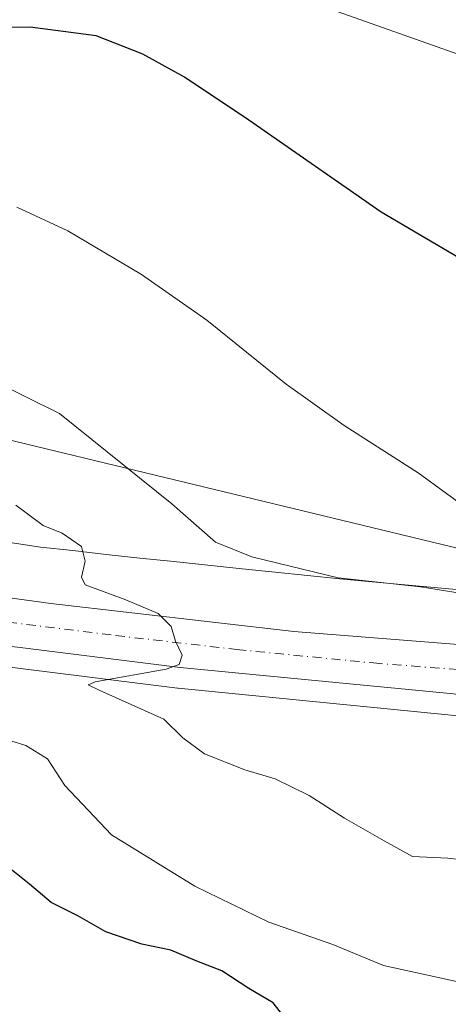
# Model space of a CAD drawing. Units: metres. Extents: x 631458 to 634918, y 4722740 to 4725119.
# Drawn here: x 633466 to 633528, y 4723461 to 4723602 of the extents above; entities that cross this region are included whole.
import ezdxf

# ---------------------------------------------------------------- set-up
doc = ezdxf.new("R2010")
doc.units = ezdxf.units.M
doc.header["$MEASUREMENT"] = 0
doc.linetypes.add('DGN Style 4', pattern=[2.6384748266838614, 1.318413404963828, -0.6592067024819142, 0.001648016756204785, -0.6592067024819142])
for name, color, linetype, lineweight in [('Carretera de calzada única Cxs', 7, 'Continuous', 13), ('Carretera de calzada única eje', 7, 'DGN Style 4', 0), ('Cultivos herbáceos CxS', 92, 'Continuous', 0), ('Curva de nivel maestra', 30, 'Continuous', 30), ('Curva de nivel normal', 30, 'Continuous', 0), ('Matorral CxS', 135, 'Continuous', 0), ('Núcleo urbano CxS', 7, 'Continuous', 0), ('Pastizal CxS', 92, 'Continuous', 0), ('Tendido', 6, 'Continuous', 0)]:
    doc.layers.add(name, color=color, linetype=linetype, lineweight=lineweight)

# ---------------------------------------------------------------- blocks, each defined once
blk = doc.blocks.new('*U6')
at = {"layer": 'Cultivos herbáceos CxS', "color": 92, "linetype": 'Continuous', "lineweight": 0}
blk.add_polyline3d([(633456.4294999996, 4723664.082699999, 564.0206999999937), (633473.0595000006, 4723653.592700001, 564.7111000000004), (633473.1359999999, 4723653.5461, 564.7170999999944), (633498.8463000003, 4723638.380100001, 567.122000000003), (633521.6728999997, 4723625.162500001, 568.5213999999978), (633555.2824999997, 4723602.6863, 568.6125000000029), (633555.3422999998, 4723602.647299999, 568.6129999999976), (633573.3564999999, 4723591.212300001, 568.9804000000004), (633636.7755000005, 4723552.6248, 572.6618000000017), (633646.0198999997, 4723546.5437, 573.0948000000062), (633644.3180999998, 4723543.5943, 573.840400000001), (633644.2389000002, 4723543.6457, 573.8350000000064), (633616.8539000005, 4723536.3079, 576.6171000000032), (633600.7154999999, 4723530.927300001, 578.2223999999987), (633571.3744999999, 4723529.9485, 578.9394999999931), (633535.4313000003, 4723524.812700001, 581.0154999999941), (633409.7533, 4723555.144500001, 584.2948000000034)], dxfattribs=at)
blk = doc.blocks.new('*U15')
at = {"layer": 'Núcleo urbano CxS', "color": 7, "linetype": 'Continuous', "lineweight": 0}
for points in [[(633369.2991000004, 4723541.739700001, 593.4291999999987), (633469.0488999998, 4723526.5197, 590.3264000000054), (633473.6667999999, 4723526.008500001, 589.976999999999), (633478.5033, 4723525.4716, 589.5283000000054), (633483.3548999998, 4723524.944499999, 588.7744999999995), (633488.2430999996, 4723524.4257, 587.6039000000019), (633493.1518000001, 4723523.9088, 586.4563999999956), (633498.0680999998, 4723523.410300001, 585.6784999999945), (633498.1023000004, 4723523.4067, 585.6748999999982), (633502.8255000003, 4723522.907299999, 585.1791999999987), (633507.4912999999, 4723522.420700001, 584.5032000000066), (633512.1529999999, 4723521.956499999, 584.1915000000008), (633516.8317, 4723521.5012, 583.949099999998), (633521.5371000003, 4723521.064900001, 584.3350999999967), (633526.2940999996, 4723520.640100001, 584.2887000000047), (633531.0893999999, 4723520.2247, 583.7146000000066)], [(633766.1253000004, 4723473.8661, 577.8046000000032), (633761.9382999997, 4723475.7158, 578.0160999999935), (633757.7795000002, 4723477.4979, 577.997000000003), (633753.6593000004, 4723479.1853, 578.2715999999928), (633745.5535000004, 4723482.312000001, 578.5436999999947), (633740.8227000004, 4723484.017700001, 578.7541000000056), (633736.1989000002, 4723485.543199999, 578.9894999999962), (633733.0664999997, 4723486.476700001, 579.1524000000063), (633717.8179000001, 4723489.886399999, 579.659599999999), (633709.2452999996, 4723491.362500001, 580.1698000000034), (633691.1369000003, 4723493.674500001, 580.9400000000023), (633671.9540999997, 4723495.1249, 582.0769), (633565.9143000003, 4723499.572799999, 586.4725999999937), (633565.8293000003, 4723499.577500001, 586.477899999998), (633531.1793000001, 4723502.0175, 588.1309000000037), (633531.0905999999, 4723502.0251, 588.1331000000064), (633528.2030999997, 4723502.314900001, 588.2155999999959), (633488.8657000001, 4723506.194700001, 589.9795000000013), (633488.7893000003, 4723506.2031, 589.9832000000024), (633445.3765000004, 4723511.611500001, 591.9087000000001)]]:
    blk.add_polyline3d(points, dxfattribs=at)
blk = doc.blocks.new('*U18')
at = {"layer": 'Carretera de calzada única Cxs', "color": 7, "linetype": 'Continuous', "lineweight": 13}
for points in [[(633141.9600999998, 4723595.450099999, 609.5464999999967), (633195.5800999999, 4723580.720100001, 605.3105000000069), (633247.2200999996, 4723566.190099999, 602.2706999999937), (633257.9600999998, 4723562.880100001, 600.9716999999946), (633264.5327000003, 4723560.848900001, 600.5288), (633272.2200999996, 4723558.4801, 600.5225999999967), (633308.1300999997, 4723547.840100001, 598.1618000000017), (633319.8901000004, 4723544.9001, 597.6298999999999), (633343.0601000005, 4723539.860099999, 596.2823000000062), (633381.2901, 4723532.3101, 594.5519000000058), (633411.0301000001, 4723527.0801, 593.6687999999995), (633446.3601000002, 4723521.690099999, 591.9165000000066), (633470.5401, 4723518.4001, 590.6490000000049), (633505.5100999996, 4723514.370100001, 589.0219999999972), (633559.6300999997, 4723510.110099999, 586.9348000000027), (633590.9200999998, 4723508.5001, 585.4155000000028), (633639.7600999996, 4723506.6801, 583.350099999996), (633651.4700999996, 4723506.770099999, 582.9516000000004), (633662.4401000004, 4723505.920100001, 582.4872000000032), (633688.0100999996, 4723503.950099999, 581.452900000004), (633703.4901000002, 4723502.420100001, 580.8640000000014), (633733.4101, 4723496.470100001, 579.7253999999957), (633753.9801000003, 4723490.350099999, 578.898000000001), (633773.1101000002, 4723482.3101, 578.232600000003)], [(633771.9600999998, 4723475.4001, 577.7094999999972), (633757.0800999999, 4723481.790100001, 578.2428000000073), (633741.9200999998, 4723487.0601, 578.8119000000006), (633733.8300999999, 4723489.380100001, 579.1340999999958), (633718.4001000002, 4723492.8301, 579.783500000005), (633709.6901000004, 4723494.3301, 580.1542000000045), (633691.4401000004, 4723496.6601, 581.0149999999994), (633672.1300999997, 4723498.120100001, 581.8408999999956), (633566.0401, 4723502.5701, 586.6781999999948), (633531.4001000002, 4723505.0101, 588.1328000000067), (633529.9577000003, 4723505.1721, 588.1882999999943), (633528.5201000003, 4723505.370100001, 588.244000000006), (633489.1601, 4723509.1801, 590.0265000000073), (633441.8000999996, 4723515.0801, 592.2520999999979), (633421.3709000006, 4723518.3047, 592.9633000000031), (633416.8601000002, 4723519.020099999, 593.154999999999), (633388.8800999997, 4723523.780099999, 594.3745999999956), (633344.0701000001, 4723532.530099999, 596.3539000000019), (633235.5301000001, 4723559.360099999, 602.296199999997), (633156.5301000001, 4723581.050100001, 608.1931999999942)]]:
    blk.add_polyline3d(points, dxfattribs=at)

msp = doc.modelspace()

# ---------------------------------------------------------------- linework, layer by layer
at = {"layer": 'Carretera de calzada única Cxs', "color": 7, "linetype": 'Continuous', "lineweight": 13, "extrusion": (0.03923758809701514, -0.06125613346105065, 0.9973505390752696), "elevation": -263898.8587649319, "flags": 128}
msp.add_lwpolyline([(3081243.286526365, 3626176.900642524), (3081212.198041285, 3626201.403889282), (3081175.500374566, 3626231.998237661)], dxfattribs=at)
at = {"layer": 'Carretera de calzada única Cxs', "color": 7, "linetype": 'Continuous', "lineweight": 13}
msp.add_polyline3d([(633272.2200999996, 4723558.4801, 600.5225999999967), (633308.1300999997, 4723547.840100001, 598.1618000000017), (633319.8901000004, 4723544.9001, 597.6298999999999), (633343.0601000005, 4723539.860099999, 596.2823000000062), (633381.2901, 4723532.3101, 594.5519000000058), (633411.0301000001, 4723527.0801, 593.6687999999995), (633446.3601000002, 4723521.690099999, 591.9165000000066), (633470.5401, 4723518.4001, 590.6490000000049), (633505.5100999996, 4723514.370100001, 589.0219999999972), (633559.6300999997, 4723510.110099999, 586.9348000000027), (633590.9200999998, 4723508.5001, 585.4155000000028), (633639.7600999996, 4723506.6801, 583.350099999996), (633651.4700999996, 4723506.770099999, 582.9516000000004)], dxfattribs=at)
at = {"layer": 'Carretera de calzada única eje', "color": 7, "linetype": 'DGN Style 4', "lineweight": 0}
msp.add_polyline3d([(633437.8016999997, 4723519.370100001, 592.2011000000057), (633443.9301000005, 4723518.4001, 591.9747999999963), (633456.1700999998, 4723516.7401, 591.4024000000063), (633479.8501000004, 4723513.790100001, 590.3312000000005), (633497.3300999999, 4723511.770099999, 589.5994000000064), (633517.0000999998, 4723509.8301, 588.8343000000023), (633530.7408999996, 4723508.753699999, 588.0899000000063)], dxfattribs=at)
at = {"layer": 'Cultivos herbáceos CxS', "color": 92, "linetype": 'Continuous', "lineweight": 0}
msp.add_polyline3d([(633325.2877000002, 4723596.548699999, 585.1616999999969), (633330.0437000003, 4723594.2827, 585.0571999999956), (633344.1164999995, 4723578.082699999, 585.5114999999934), (633349.1152999997, 4723569.332900001, 586.698000000004), (633351.5603, 4723566.3969, 586.6432000000059), (633366.2304999996, 4723565.9077, 584.2290999999968), (633374.5444999998, 4723568.353499999, 582.2795999999944), (633387.2585000005, 4723568.353499999, 581.0412999999971), (633397.0393000003, 4723557.101700001, 583.5454000000027), (633409.7533, 4723555.144500001, 584.2948000000034), (633535.4313000003, 4723524.812700001, 581.0154999999941), (633571.3744999999, 4723529.9485, 578.9394999999931), (633600.7154999999, 4723530.927300001, 578.2223999999987), (633616.8539000005, 4723536.3079, 576.6171000000032), (633644.2389000002, 4723543.6457, 573.8350000000064), (633644.3180999998, 4723543.5943, 573.840400000001), (633646.0198999997, 4723546.5437, 573.0948000000062)], dxfattribs=at)
at = {"layer": 'Curva de nivel maestra', "color": 30, "linetype": 'Continuous', "lineweight": 30, "flags": 128}
for points, elevation in [([(633651.7400000002, 4723536.0701), (633647.4900000002, 4723538.2601), (633643.5300000003, 4723539.470100001), (633638.7100000001, 4723540.290100001), (633636.3499999996, 4723541.190099999), (633634.1500000004, 4723541.0001), (633627.7300000006, 4723542.720100001), (633620, 4723545.2401), (633602.4900000002, 4723548.3201), (633572.0999999996, 4723551.090100001), (633558.1200000001, 4723553.940099999), (633549.9199999999, 4723556.940099999), (633539.1100000005, 4723562.4001), (633518.1200000001, 4723574.770099999), (633499.0300000003, 4723588.0101), (633489.7800000003, 4723594.200099999), (633483.7699999996, 4723597.520099999), (633477.0300000003, 4723600.120100001), (633467.54, 4723601.4101), (633432.2300000006, 4723601.200099999)], 575), ([(633507.9500000002, 4723454.040100001), (633502.5499999998, 4723460.880100001), (633499.0300000003, 4723462.950099999), (633495.1699999999, 4723465.4901), (633491.54, 4723466.870100001), (633487.8200000003, 4723468.4901), (633483.6100000005, 4723469.3201), (633478.4400000004, 4723471.110099999), (633474.4199999999, 4723473.4101), (633470.5499999998, 4723475.340100001), (633467.4400000004, 4723477.9801), (633463.0800000001, 4723481.460100001)], 600)]:
    msp.add_lwpolyline(points, dxfattribs=dict(at, elevation=elevation))
at = {"layer": 'Curva de nivel normal', "color": 30, "linetype": 'Continuous', "lineweight": 0, "flags": 128}
for points, elevation in [([(633531.5999999996, 4723531.270099999), (633523.4299999997, 4723537.220100001), (633512.7999999998, 4723544.040100001), (633504.4500000002, 4723549.9901), (633493, 4723559.1801), (633483.5700000003, 4723565.780099999), (633472.9900000002, 4723572.0701), (633465.6100000005, 4723575.460100001)], 580), ([(633533.3799999999, 4723519.270099999), (633523.7800000003, 4723520.8201), (633511.9100000003, 4723522.090100001), (633499.5, 4723525.100099999), (633494.2599999999, 4723527.2501), (633487.9299999997, 4723532.770099999), (633471.7699999996, 4723545.780099999), (633462.0999999996, 4723550.5101)], 585), ([(633534.9100000003, 4723480.9001), (633527.7400000002, 4723481.7301), (633522.6500000004, 4723481.9801), (633518.5599999997, 4723484.220100001), (633512.8399999999, 4723487.4901), (633507.75, 4723490.7401), (633502.8399999999, 4723493.1601), (633498.4500000002, 4723494.440099999), (633492.6600000003, 4723496.7501), (633489.54, 4723499.0601), (633486.8099999997, 4723501.7601), (633480.7999999998, 4723504.4301), (633477.4800000006, 4723505.9301), (633475.9199999999, 4723506.670100001), (633476.8899999997, 4723507.110099999), (633487.1299999999, 4723508.940099999), (633489.0099999999, 4723509.610099999), (633489.4600000001, 4723510.940099999), (633488.4800000006, 4723512.970100001), (633487.8799999999, 4723515.0701), (633485.9800000006, 4723516.9801), (633481.3399999999, 4723518.920100001), (633475.4500000002, 4723521.100099999), (633474.9500000002, 4723522.210100001), (633475.4800000006, 4723524.4801), (633474.9299999997, 4723526.590100001), (633472.1699999999, 4723528.520099999), (633469.4100000003, 4723529.610099999), (633465.4699999997, 4723532.5801)], 590), ([(633456.0599999997, 4723501.3201), (633466.9400000004, 4723497.9301), (633470.0199999996, 4723496.050100001), (633472.5599999997, 4723492.170100001), (633479.2699999996, 4723485.0801), (633491.2800000003, 4723477.690099999), (633501.9500000002, 4723472.520099999), (633511.1600000003, 4723469.300100001), (633518.4600000001, 4723466.2601), (633531.1600000003, 4723463.4901), (633546.9500000002, 4723461.8201), (633551.8499999996, 4723462.770099999), (633553.5199999996, 4723464.880100001), (633555.9000000004, 4723466.770099999), (633560.7699999996, 4723467.120100001), (633571.5800000001, 4723464.920100001), (633580.8399999999, 4723464.880100001), (633598.0599999997, 4723465.2601), (633609.3099999997, 4723465.8201), (633623.2800000003, 4723465.3101), (633634.3799999999, 4723462.1601), (633640.8899999997, 4723459.040100001)], 595)]:
    msp.add_lwpolyline(points, dxfattribs=dict(at, elevation=elevation))
at = {"layer": 'Matorral CxS', "color": 135, "linetype": 'Continuous', "lineweight": 0}
for points in [[(633325.2877000002, 4723596.548699999, 585.1616999999969), (633330.0437000003, 4723594.2827, 585.0571999999956), (633344.1164999995, 4723578.082699999, 585.5114999999934), (633349.1152999997, 4723569.332900001, 586.698000000004), (633351.5603, 4723566.3969, 586.6432000000059), (633366.2304999996, 4723565.9077, 584.2290999999968), (633374.5444999998, 4723568.353499999, 582.2795999999944), (633387.2585000005, 4723568.353499999, 581.0412999999971), (633397.0393000003, 4723557.101700001, 583.5454000000027), (633409.7533, 4723555.144500001, 584.2948000000034), (633535.4313000003, 4723524.812700001, 581.0154999999941), (633571.3744999999, 4723529.9485, 578.9394999999931), (633600.7154999999, 4723530.927300001, 578.2223999999987), (633616.8539000005, 4723536.3079, 576.6171000000032), (633644.2389000002, 4723543.6457, 573.8350000000064), (633644.3180999998, 4723543.5943, 573.840400000001), (633646.0198999997, 4723546.5437, 573.0948000000062)], [(633409.7533, 4723555.144500001, 584.2948000000034), (633535.4313000003, 4723524.812700001, 581.0154999999941), (633571.3744999999, 4723529.9485, 578.9394999999931), (633600.7154999999, 4723530.927300001, 578.2223999999987), (633616.8539000005, 4723536.3079, 576.6171000000032), (633644.2389000002, 4723543.6457, 573.8350000000064), (633644.3180999998, 4723543.5943, 573.840400000001), (633646.0198999997, 4723546.5437, 573.0948000000062), (633663.4413000002, 4723535.083699999, 574.0914000000049)], [(633531.0893999999, 4723520.2247, 583.7146000000066), (633526.2940999996, 4723520.640100001, 584.2887000000047), (633521.5371000003, 4723521.064900001, 584.3350999999967), (633516.8317, 4723521.5012, 583.949099999998), (633512.1529999999, 4723521.956499999, 584.1915000000008), (633507.4912999999, 4723522.420700001, 584.5032000000066), (633502.8255000003, 4723522.907299999, 585.1791999999987), (633498.1023000004, 4723523.4067, 585.6748999999982), (633498.0680999998, 4723523.410300001, 585.6784999999945), (633493.1518000001, 4723523.9088, 586.4563999999956), (633488.2430999996, 4723524.4257, 587.6039000000019), (633483.3548999998, 4723524.944499999, 588.7744999999995), (633478.5033, 4723525.4716, 589.5283000000054), (633473.6667999999, 4723526.008500001, 589.976999999999), (633469.0488999998, 4723526.5197, 590.3264000000054), (633369.2991000004, 4723541.739700001, 593.4291999999987)], [(633369.2991000004, 4723541.739700001, 593.4291999999987), (633469.0488999998, 4723526.5197, 590.3264000000054), (633473.6667999999, 4723526.008500001, 589.976999999999), (633478.5033, 4723525.4716, 589.5283000000054), (633483.3548999998, 4723524.944499999, 588.7744999999995), (633488.2430999996, 4723524.4257, 587.6039000000019), (633493.1518000001, 4723523.9088, 586.4563999999956), (633498.0680999998, 4723523.410300001, 585.6784999999945), (633498.1023000004, 4723523.4067, 585.6748999999982), (633502.8255000003, 4723522.907299999, 585.1791999999987), (633507.4912999999, 4723522.420700001, 584.5032000000066), (633512.1529999999, 4723521.956499999, 584.1915000000008), (633516.8317, 4723521.5012, 583.949099999998), (633521.5371000003, 4723521.064900001, 584.3350999999967), (633526.2940999996, 4723520.640100001, 584.2887000000047), (633531.0893999999, 4723520.2247, 583.7146000000066)]]:
    msp.add_polyline3d(points, dxfattribs=at)
at = {"layer": 'Núcleo urbano CxS', "color": 7, "linetype": 'Continuous', "lineweight": 0}
for points in [[(633369.2991000004, 4723541.739700001, 593.4291999999987), (633469.0488999998, 4723526.5197, 590.3264000000054), (633473.6667999999, 4723526.008500001, 589.976999999999), (633478.5033, 4723525.4716, 589.5283000000054), (633483.3548999998, 4723524.944499999, 588.7744999999995), (633488.2430999996, 4723524.4257, 587.6039000000019), (633493.1518000001, 4723523.9088, 586.4563999999956), (633498.0680999998, 4723523.410300001, 585.6784999999945), (633498.1023000004, 4723523.4067, 585.6748999999982), (633502.8255000003, 4723522.907299999, 585.1791999999987), (633507.4912999999, 4723522.420700001, 584.5032000000066), (633512.1529999999, 4723521.956499999, 584.1915000000008), (633516.8317, 4723521.5012, 583.949099999998), (633521.5371000003, 4723521.064900001, 584.3350999999967), (633526.2940999996, 4723520.640100001, 584.2887000000047), (633531.0893999999, 4723520.2247, 583.7146000000066)], [(633445.3765000004, 4723511.611500001, 591.9087000000001), (633488.7893000003, 4723506.2031, 589.9832000000024), (633488.8657000001, 4723506.194700001, 589.9795000000013), (633528.2030999997, 4723502.314900001, 588.2155999999959), (633531.0905999999, 4723502.0251, 588.1331000000064), (633531.1793000001, 4723502.0175, 588.1309000000037), (633565.8293000003, 4723499.577500001, 586.477899999998), (633565.9143000003, 4723499.572799999, 586.4725999999937), (633671.9540999997, 4723495.1249, 582.0769), (633691.1369000003, 4723493.674500001, 580.9400000000023), (633709.2452999996, 4723491.362500001, 580.1698000000034), (633717.8179000001, 4723489.886399999, 579.659599999999), (633733.0664999997, 4723486.476700001, 579.1524000000063), (633736.1989000002, 4723485.543199999, 578.9894999999962), (633740.8227000004, 4723484.017700001, 578.7541000000056), (633745.5535000004, 4723482.312000001, 578.5436999999947), (633753.6593000004, 4723479.1853, 578.2715999999928), (633757.7795000002, 4723477.4979, 577.997000000003), (633761.9382999997, 4723475.7158, 578.0160999999935), (633766.1253000004, 4723473.8661, 577.8046000000032)]]:
    msp.add_polyline3d(points, dxfattribs=at)
at = {"layer": 'Pastizal CxS', "color": 92, "linetype": 'Continuous', "lineweight": 0}
msp.add_polyline3d([(633445.3765000004, 4723511.611500001, 591.9087000000001), (633488.7893000003, 4723506.2031, 589.9832000000024), (633488.8657000001, 4723506.194700001, 589.9795000000013), (633528.2030999997, 4723502.314900001, 588.2155999999959), (633531.0905999999, 4723502.0251, 588.1331000000064), (633531.1793000001, 4723502.0175, 588.1309000000037), (633565.8293000003, 4723499.577500001, 586.477899999998), (633565.9143000003, 4723499.572799999, 586.4725999999937), (633671.9540999997, 4723495.1249, 582.0769), (633691.1369000003, 4723493.674500001, 580.9400000000023), (633709.2452999996, 4723491.362500001, 580.1698000000034), (633717.8179000001, 4723489.886399999, 579.659599999999), (633733.0664999997, 4723486.476700001, 579.1524000000063), (633736.1989000002, 4723485.543199999, 578.9894999999962), (633740.8227000004, 4723484.017700001, 578.7541000000056), (633745.5535000004, 4723482.312000001, 578.5436999999947), (633753.6593000004, 4723479.1853, 578.2715999999928), (633757.7795000002, 4723477.4979, 577.997000000003), (633761.9382999997, 4723475.7158, 578.0160999999935), (633766.1253000004, 4723473.8661, 577.8046000000032)], dxfattribs=at)
msp.add_polyline3d([(633445.3765000004, 4723511.611500001, 591.9087000000001), (633488.7893000003, 4723506.2031, 589.9832000000024), (633488.8657000001, 4723506.194700001, 589.9795000000013), (633528.2030999997, 4723502.314900001, 588.2155999999959), (633531.0905999999, 4723502.0251, 588.1331000000064), (633531.1793000001, 4723502.0175, 588.1309000000037), (633565.8293000003, 4723499.577500001, 586.477899999998), (633565.9143000003, 4723499.572799999, 586.4725999999937), (633671.9540999997, 4723495.1249, 582.0769), (633691.1369000003, 4723493.674500001, 580.9400000000023), (633709.2452999996, 4723491.362500001, 580.1698000000034), (633717.8179000001, 4723489.886399999, 579.659599999999), (633733.0664999997, 4723486.476700001, 579.1524000000063), (633736.1989000002, 4723485.543199999, 578.9894999999962), (633740.8227000004, 4723484.017700001, 578.7541000000056), (633745.5535000004, 4723482.312000001, 578.5436999999947), (633753.6593000004, 4723479.1853, 578.2715999999928), (633757.7795000002, 4723477.4979, 577.997000000003), (633761.9382999997, 4723475.7158, 578.0160999999935), (633766.1253000004, 4723473.8661, 577.8046000000032)], dxfattribs=at)
at = {"layer": 'Tendido', "color": 6, "linetype": 'Continuous', "lineweight": 0}
msp.add_polyline3d([(634879.5719, 4722805.068800001, 547.5996000000014), (634840.7699999996, 4722828.199999999, 556.1398000000045), (634655.1799999997, 4722939.01, 573.1849999999977), (634485.0700000003, 4723037.789999999, 558.6888999999937), (634365.8600000005, 4723107.350000001, 552.5852000000014), (634262.7999999998, 4723167.609999999, 541.4018000000069), (634061.8899999997, 4723284.289999999, 552.4106000000029), (633993.7100000001, 4723324.91, 568.6872000000003), (633895.8600000005, 4723414.369999999, 570.9412000000011), (633792.3300000001, 4723503.730000001, 579.0834999999934), (633717.1200000001, 4723530.619999999, 573.2834000000003), (633599.0599999997, 4723572.640000001, 571.8589999999967), (633488.9699999997, 4723611.77, 573.4052999999985), (633343.4500000002, 4723663.289999999, 577.2605999999942), (633203.9400000004, 4723713.24, 575.2191000000021), (633047.4413999999, 4723767.334200001, 589.6315000000031), (632799.1699999999, 4723857.09, 599.8776999999973), (632594.04, 4723954.869999999, 595.3413), (632219.3499999996, 4724134.92, 641.765400000004), (632005.1799999997, 4724237.42, 662.0089000000007), (631796.8300000001, 4724235.59, 688.2531000000017), (631617.9900000002, 4724204.039999999, 704.2814999999973), (631474.9533000002, 4724178.639599999, 713.8077999999952)], dxfattribs=at)

# ---------------------------------------------------------------- block references
at = {"layer": 'Carretera de calzada única Cxs', "color": 7, "linetype": 'Continuous', "lineweight": 13}
msp.add_blockref('*U18', (0, 0), dxfattribs=at)
at = {"layer": 'Cultivos herbáceos CxS', "color": 92, "linetype": 'Continuous', "lineweight": 0}
msp.add_blockref('*U6', (0, 0), dxfattribs=at)
at = {"layer": 'Núcleo urbano CxS', "color": 7, "linetype": 'Continuous', "lineweight": 0}
msp.add_blockref('*U15', (0, 0), dxfattribs=at)

doc.saveas('drawing.dxf')
